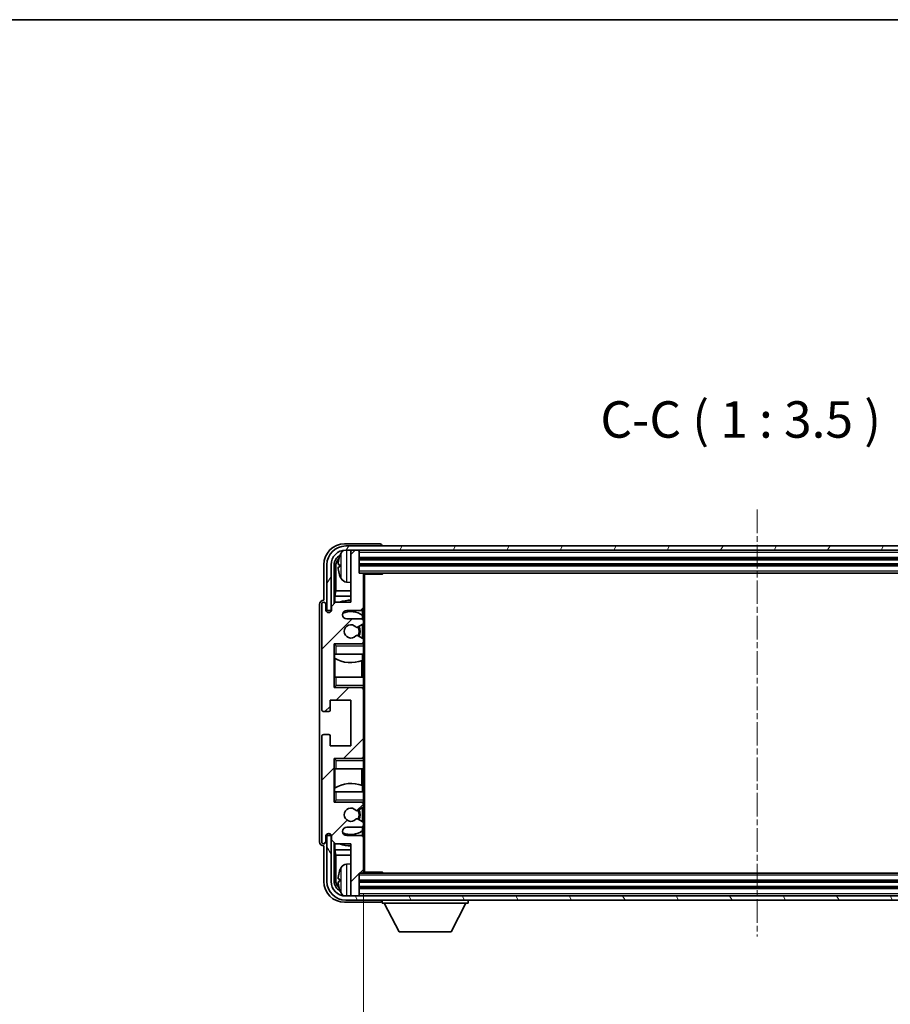
# Model space of a CAD drawing. Units: millimetres. Extents: x 7 to 8288, y 1 to 1687.
# Drawn here: x 3399 to 3608, y 748 to 984 of the extents above; entities that cross this region are included whole.
import ezdxf

# ---------------------------------------------------------------- set-up
doc = ezdxf.new("R2010")
doc.units = ezdxf.units.MM
doc.linetypes.add('CHAIN', pattern=[0.3543, 0.2362, -0.0295, 0.0591, -0.0295])
for name, color, linetype, lineweight in [('Border (ISO)', 7, 'Continuous', 35), ('Dimension (ISO)', 7, 'Continuous', 18), ('Dimension (ISO) @ 1', 7, 'Continuous', 18), ('Symbol (ISO)', 7, 'Continuous', 18), ('Symbol (ISO) @ 1', 7, 'Continuous', 18), ('Visible (ISO)', 7, 'Continuous', 35), ('Visible Narrow (ISO)', 7, 'Continuous', 25)]:
    doc.layers.add(name, color=color, linetype=linetype, lineweight=lineweight)
doc.layers.add('Centerline (ISO)', color=7, linetype='Continuous', lineweight=18, true_color=0x80ffff)
doc.layers.add('Hatch (ISO)', color=1, linetype='Continuous', lineweight=18, true_color=0xff0000)
doc.styles.add('Note Text (TK)', font='MS PGothic.ttf')
doc.dimstyles.new('Default - Method 1b (TK)', dxfattribs={"dimscale": 6, "dimtxt": 2.5, "dimasz": 2.5, "dimexe": 1, "dimexo": 1.5, "dimgap": 1, "dimtad": 1, "dimtoh": 1, "dimrnd": 1e-08, "dimdsep": 46, "dimtxsty": 'Note Text (TK)', "dimcen": 0.09, "dimdle": 5, "dimclrd": 100, "dimclre": 100, "dimclrt": 7, "dimadec": 1, "dimazin": 1, "dimtfac": 1, "dimtmove": 0, "dimatfit": 3, "dimfxl": 0, "dimtolj": 1, "dimlwd": -1, "dimlwe": -1, "dimarcsym": 0})
doc.dimstyles.new('Default - Method 1b (TK)$7', dxfattribs={"dimscale": 6, "dimtxt": 2.5, "dimasz": 2.5, "dimexe": 1, "dimexo": 1.5, "dimgap": 1, "dimtad": 1, "dimtoh": 1, "dimrnd": 1e-08, "dimdsep": 46, "dimtxsty": 'Note Text (TK)', "dimcen": 0.09, "dimdle": 5, "dimclrd": 256, "dimclre": 100, "dimclrt": 7, "dimadec": 1, "dimazin": 1, "dimtfac": 1, "dimtmove": 0, "dimatfit": 3, "dimfxl": 0, "dimtolj": 1, "dimlwd": -1, "dimlwe": -1, "dimarcsym": 0})

# ---------------------------------------------------------------- blocks, each defined once
blk = doc.blocks.new('図面枠 tk図枠')
at = {"layer": 'Border (ISO)'}
blk.add_line((14.5, 289), (405.5, 289), dxfattribs=at)
blk = doc.blocks.new('*D121')
at = {"layer": 'Defpoints', "color": 0, "transparency": 16777216}
for p in [(3322, 857.18), (3322, 774.18), (3385.73, 774.18)]:
    blk.add_point(p, dxfattribs=at)
at = {"layer": 'Dimension (ISO)', "color": 100, "transparency": 16777216}
for p, q in [((3327.25, 857.18), (3389.23, 857.18)), ((3385.73, 848.43), (3385.73, 782.93)), ((3327.25, 774.18), (3389.23, 774.18))]:
    blk.add_line(p, q, dxfattribs=at)
for points in [[(3384.28, 848.43), (3387.19, 848.43), (3385.73, 857.18)], [(3384.28, 782.93), (3387.19, 782.93), (3385.73, 774.18)]]:
    blk.add_solid(points, dxfattribs=at)
at = {"layer": 'Dimension (ISO)', "color": 7, "transparency": 16777216, "insert": (3376.47, 752.44), "char_height": 8.75, "attachment_point": 4, "rotation": 90, "style": 'Note Text (TK)'}
blk.add_mtext('\\A1;\\fＭＳ Ｐゴシック|b0|i0;\\H8.7500;有効寸法 / Max dim. 83', dxfattribs=at)
blk = doc.blocks.new('*D124')
at = {"layer": 'Defpoints', "color": 0, "transparency": 16777216}
for p in [(3481.45, 779.99), (3670.45, 779.99), (3670.45, 685.78)]:
    blk.add_point(p, dxfattribs=at)
at = {"layer": 'Dimension (ISO)', "color": 100, "transparency": 16777216}
for p, q in [((3481.45, 774.74), (3481.45, 682.28)), ((3670.45, 774.74), (3670.45, 682.28)), ((3490.2, 685.78), (3661.7, 685.78))]:
    blk.add_line(p, q, dxfattribs=at)
for points in [[(3490.2, 687.23), (3490.2, 684.32), (3481.45, 685.78)], [(3661.7, 687.23), (3661.7, 684.32), (3670.45, 685.78)]]:
    blk.add_solid(points, dxfattribs=at)
at = {"layer": 'Dimension (ISO)', "color": 7, "transparency": 16777216, "insert": (3509.56, 695.04), "char_height": 8.75, "attachment_point": 4, "style": 'Note Text (TK)'}
blk.add_mtext('\\A1;\\fＭＳ Ｐゴシック|b0|i0;\\H8.7500;有効寸法 / Max dim. 189', dxfattribs=at)

msp = doc.modelspace()

# ---------------------------------------------------------------- hatches: boundary and pattern name
at = {"layer": 'Hatch (ISO)'}
h = msp.add_hatch(dxfattribs=at)
h.set_pattern_fill('ANSI31', color=256, scale=88.9, angle=14.999978, style=0)
h.set_pattern_definition([(60, (2312.442, -27.001), (-9.623705, 5.55625), [])])
edge = h.paths.add_edge_path()
edge.add_line((3472.7045, 853.6935), (3472.7045, 842.6935))
edge.add_line((3472.7045, 842.6935), (3473.7045, 842.6935))
edge.add_line((3473.7045, 842.6935), (3473.7045, 853.6935))
edge.add_ellipse((3477.2045, 853.6935), major_axis=(-3.5, 0), ratio=1, start_angle=270, end_angle=360, ccw=False)
edge.add_line((3477.2045, 857.1935), (3478.7545, 857.1935))
edge.add_line((3478.7545, 857.1935), (3480.1545, 857.1935))
edge.add_line((3480.1545, 857.1935), (3671.7545, 857.1935))
edge.add_line((3671.7545, 857.1935), (3673.1545, 857.1935))
edge.add_line((3673.1545, 857.1935), (3674.7045, 857.1935))
edge.add_ellipse((3674.7045, 853.6935), major_axis=(0, 3.5), ratio=1, start_angle=270, end_angle=360, ccw=False)
edge.add_line((3678.2045, 853.6935), (3678.2045, 842.6935))
edge.add_line((3678.2045, 842.6935), (3679.2045, 842.6935))
edge.add_line((3679.2045, 842.6935), (3679.2045, 853.6935))
edge.add_ellipse((3674.7045, 853.6935), major_axis=(4.5, 0), ratio=1, start_angle=0, end_angle=90)
edge.add_line((3674.7045, 858.1935), (3477.2045, 858.1935))
edge.add_ellipse((3477.2045, 853.6935), major_axis=(0, 4.5), ratio=1, start_angle=0, end_angle=90)
h = msp.add_hatch(dxfattribs=at)
h.set_pattern_fill('ANSI31', color=256, scale=88.9, style=0)
h.set_pattern_definition([(45, (2312.442, -27.001), (-7.85772, 7.85772), [])])
edge = h.paths.add_edge_path()
edge.add_line((3480.9545, 840.6935), (3477.4545, 840.6935))
edge.add_ellipse((3477.4545, 841.6935), major_axis=(0, -1), ratio=1, start_angle=180, end_angle=360, ccw=False)
edge.add_line((3477.4545, 842.6935), (3480.9545, 842.6935))
edge.add_ellipse((3480.9545, 843.1935), major_axis=(0, -0.5), ratio=1, start_angle=0, end_angle=90)
edge.add_line((3481.4545, 843.1935), (3481.4545, 851.3935))
edge.add_ellipse((3481.1545, 851.3935), major_axis=(0.3, 0), ratio=1, start_angle=0, end_angle=90)
edge.add_line((3481.1545, 851.6935), (3480.4545, 851.6935))
edge.add_line((3480.4545, 851.6935), (3480.4545, 856.8935))
edge.add_ellipse((3480.1545, 856.8935), major_axis=(0.3, 0), ratio=1, start_angle=0, end_angle=90)
edge.add_line((3480.1545, 857.1935), (3478.7545, 857.1935))
edge.add_ellipse((3478.7545, 856.8935), major_axis=(0, 0.3), ratio=1, start_angle=0, end_angle=90)
edge.add_line((3478.4545, 856.8935), (3478.4545, 844.6935))
edge.add_line((3478.4545, 844.6935), (3474.8045, 844.6935))
edge.add_line((3474.8045, 844.6935), (3473.8045, 843.6935))
edge.add_line((3473.8045, 843.6935), (3473.8045, 842.7935))
edge.add_ellipse((3473.1295, 842.8732), major_axis=(0.675, -0.0797), ratio=1, start_angle=193.465843, end_angle=360, ccw=False)
edge.add_line((3472.4545, 842.7935), (3472.4545, 844.1935))
edge.add_ellipse((3471.9545, 844.1935), major_axis=(0.5, 0), ratio=1, start_angle=0, end_angle=180)
edge.add_line((3471.4545, 844.1935), (3471.4545, 818.9435))
edge.add_ellipse((3471.9545, 818.9435), major_axis=(-0.5, 0), ratio=1, start_angle=0, end_angle=90)
edge.add_line((3471.9545, 818.4435), (3473.1545, 818.4435))
edge.add_ellipse((3473.1545, 818.7435), major_axis=(0, -0.3), ratio=1, start_angle=0, end_angle=90)
edge.add_line((3473.4545, 818.7435), (3473.4545, 821.1935))
edge.add_line((3473.4545, 821.1935), (3478.4545, 821.1935))
edge.add_line((3478.4545, 821.1935), (3478.4545, 810.1935))
edge.add_line((3478.4545, 810.1935), (3473.4545, 810.1935))
edge.add_line((3473.4545, 810.1935), (3473.4545, 812.6435))
edge.add_ellipse((3473.1545, 812.6435), major_axis=(0.3, 0), ratio=1, start_angle=0, end_angle=90)
edge.add_line((3473.1545, 812.9435), (3471.9545, 812.9435))
edge.add_ellipse((3471.9545, 812.4435), major_axis=(0, 0.5), ratio=1, start_angle=0, end_angle=90)
edge.add_line((3471.4545, 812.4435), (3471.4545, 787.1935))
edge.add_ellipse((3471.9545, 787.1935), major_axis=(-0.5, 0), ratio=1, start_angle=0, end_angle=180)
edge.add_line((3472.4545, 787.1935), (3472.4545, 788.5935))
edge.add_ellipse((3473.1295, 788.5138), major_axis=(-0.675, 0.0797), ratio=1, start_angle=193.465843, end_angle=360, ccw=False)
edge.add_line((3473.8045, 788.5935), (3473.8045, 787.6935))
edge.add_line((3473.8045, 787.6935), (3474.8045, 786.6935))
edge.add_line((3474.8045, 786.6935), (3478.4545, 786.6935))
edge.add_line((3478.4545, 786.6935), (3478.4545, 774.4935))
edge.add_ellipse((3478.7545, 774.4935), major_axis=(-0.3, 0), ratio=1, start_angle=0, end_angle=90)
edge.add_line((3478.7545, 774.1935), (3480.1545, 774.1935))
edge.add_ellipse((3480.1545, 774.4935), major_axis=(0, -0.3), ratio=1, start_angle=0, end_angle=90)
edge.add_line((3480.4545, 774.4935), (3480.4545, 779.6935))
edge.add_line((3480.4545, 779.6935), (3481.1545, 779.6935))
edge.add_ellipse((3481.1545, 779.9935), major_axis=(0, -0.3), ratio=1, start_angle=0, end_angle=90)
edge.add_line((3481.4545, 779.9935), (3481.4545, 788.1935))
edge.add_ellipse((3480.9545, 788.1935), major_axis=(0.5, 0), ratio=1, start_angle=0, end_angle=90)
edge.add_line((3480.9545, 788.6935), (3477.4545, 788.6935))
edge.add_ellipse((3477.4545, 789.6935), major_axis=(0, -1), ratio=1, start_angle=180, end_angle=360, ccw=False)
edge.add_line((3477.4545, 790.6935), (3480.9545, 790.6935))
edge.add_ellipse((3480.9545, 791.1935), major_axis=(0, -0.5), ratio=1, start_angle=0, end_angle=90)
edge.add_line((3481.4545, 791.1935), (3481.4545, 791.7037))
edge.add_ellipse((3481.1545, 791.7037), major_axis=(0.3, 0), ratio=1, start_angle=0, end_angle=60)
edge.add_line((3481.3045, 791.9635), (3480.0313, 792.6986))
edge.add_ellipse((3479.8813, 792.4388), major_axis=(0.15, 0.2598), ratio=1, start_angle=0, end_angle=78.671012)
edge.add_ellipse((3478.4545, 793.6935), major_axis=(1.2015, -1.0566), ratio=1, start_angle=82.662386, end_angle=360, ccw=False)
edge.add_ellipse((3479.8812, 794.9483), major_axis=(-0.2253, -0.1981), ratio=1, start_angle=0, end_angle=77.981127)
edge.add_line((3480.0281, 794.6867), (3481.3014, 795.4017))
edge.add_ellipse((3481.1545, 795.6633), major_axis=(0.1469, -0.2616), ratio=1, start_angle=0, end_angle=60.685474)
edge.add_line((3481.4545, 795.6633), (3481.4545, 796.1935))
edge.add_ellipse((3480.9545, 796.1935), major_axis=(0.5, 0), ratio=1, start_angle=0, end_angle=90)
edge.add_line((3480.9545, 796.6935), (3474.4545, 796.6935))
edge.add_line((3474.4545, 796.6935), (3474.4545, 807.1935))
edge.add_line((3474.4545, 807.1935), (3480.9545, 807.1935))
edge.add_ellipse((3480.9545, 807.6935), major_axis=(0, -0.5), ratio=1, start_angle=0, end_angle=90)
edge.add_line((3481.4545, 807.6935), (3481.4545, 823.6935))
edge.add_ellipse((3480.9545, 823.6935), major_axis=(0.5, 0), ratio=1, start_angle=0, end_angle=90)
edge.add_line((3480.9545, 824.1935), (3474.4545, 824.1935))
edge.add_line((3474.4545, 824.1935), (3474.4545, 834.6935))
edge.add_line((3474.4545, 834.6935), (3480.9545, 834.6935))
edge.add_ellipse((3480.9545, 835.1935), major_axis=(0, -0.5), ratio=1, start_angle=0, end_angle=90)
edge.add_line((3481.4545, 835.1935), (3481.4545, 835.7237))
edge.add_ellipse((3481.1545, 835.7237), major_axis=(0.3, 0), ratio=1, start_angle=0, end_angle=60.685474)
edge.add_line((3481.3014, 835.9853), (3480.0281, 836.7002))
edge.add_ellipse((3479.8812, 836.4387), major_axis=(0.1469, 0.2616), ratio=1, start_angle=0, end_angle=77.981127)
edge.add_ellipse((3478.4545, 837.6935), major_axis=(1.2014, -1.0567), ratio=1, start_angle=82.662386, end_angle=360, ccw=False)
edge.add_ellipse((3479.8813, 838.9482), major_axis=(-0.2253, -0.1981), ratio=1, start_angle=0, end_angle=78.671012)
edge.add_line((3480.0313, 838.6884), (3481.3045, 839.4235))
edge.add_ellipse((3481.1545, 839.6833), major_axis=(0.15, -0.2598), ratio=1, start_angle=0, end_angle=60)
edge.add_line((3481.4545, 839.6833), (3481.4545, 840.1935))
edge.add_ellipse((3480.9545, 840.1935), major_axis=(0.5, 0), ratio=1, start_angle=0, end_angle=90)
h = msp.add_hatch(dxfattribs=at)
h.set_pattern_fill('ANSI31', color=256, scale=88.9, angle=75.000175, style=0)
h.set_pattern_definition([(120.0002, (2312.442, -27.001), (-9.62369, -5.55628), [])])
edge = h.paths.add_edge_path()
edge.add_ellipse((3477.2045, 777.6935), major_axis=(0, -3.5), ratio=1, start_angle=270, end_angle=360)
edge.add_line((3477.2045, 774.1935), (3478.7545, 774.1935))
edge.add_line((3478.7545, 774.1935), (3480.1545, 774.1935))
edge.add_line((3480.1545, 774.1935), (3671.7545, 774.1935))
edge.add_line((3671.7545, 774.1935), (3673.1545, 774.1935))
edge.add_line((3673.1545, 774.1935), (3674.7045, 774.1935))
edge.add_ellipse((3674.7045, 777.6935), major_axis=(3.5, 0), ratio=1, start_angle=270, end_angle=360)
edge.add_line((3678.2045, 777.6935), (3678.2045, 788.6935))
edge.add_line((3678.2045, 788.6935), (3679.2045, 788.6935))
edge.add_line((3679.2045, 788.6935), (3679.2045, 777.6935))
edge.add_ellipse((3674.7045, 777.6935), major_axis=(0, -4.5), ratio=1, start_angle=0, end_angle=90, ccw=False)
edge.add_line((3674.7045, 773.1935), (3477.2045, 773.1935))
edge.add_ellipse((3477.2045, 777.6935), major_axis=(-4.5, 0), ratio=1, start_angle=0, end_angle=90, ccw=False)
edge.add_line((3472.7045, 777.6935), (3472.7045, 788.6935))
edge.add_line((3472.7045, 788.6935), (3473.7045, 788.6935))
edge.add_line((3473.7045, 788.6935), (3473.7045, 777.6935))

# ---------------------------------------------------------------- linework, layer by layer
at = {"layer": 'Centerline (ISO)', "linetype": 'CHAIN', "ltscale": 23.990969}
msp.add_line((3575.9545, 866.9435), (3575.9545, 764.4435), dxfattribs=at)
at = {"layer": 'Visible (ISO)'}
for p, q in [((3485.4548, 858.6935), (3476.9515, 858.6935)), ((3674.7045, 858.1935), (3477.2045, 858.1935)), ((3485.9545, 858.1935), (3485.9545, 858.1938)), ((3477.2045, 857.1935), (3674.7045, 857.1935)), ((3478.4545, 856.8935), (3478.4545, 857.1935)), ((3478.4545, 856.8935), (3478.4545, 844.6935)), ((3480.1545, 857.1935), (3478.7545, 857.1935)), ((3480.4545, 856.8935), (3480.4545, 857.1935)), ((3480.4545, 851.6935), (3480.4545, 856.8935)), ((3471.9545, 853.6965), (3471.9545, 845.1935)), ((3472.7045, 853.6935), (3472.7045, 842.6935)), ((3473.7045, 842.6935), (3473.7045, 853.6935)), ((3474.456, 844.345), (3474.456, 853.6935)), ((3474.8052, 853.3443), (3474.8052, 847.4147)), ((3475.7405, 853.7258), (3475.7405, 853.1612)), ((3480.4545, 855.1935), (3671.4545, 855.1935)), ((3480.4545, 853.6935), (3671.4545, 853.6935)), ((3481.1545, 851.6935), (3480.4545, 851.6935)), ((3481.1545, 851.6935), (3670.7545, 851.6935)), ((3481.4503, 851.4435), (3486.025, 851.4435)), ((3481.4545, 851.4435), (3481.4545, 851.3935)), ((3481.4545, 843.1935), (3481.4545, 851.3935)), ((3481.7045, 779.9435), (3481.7045, 851.4435)), ((3486.025, 851.4435), (3486.025, 851.6935)), ((3486.275, 851.6935), (3486.025, 851.4435)), ((3477.3956, 849.5361), (3478.4545, 849.4435)), ((3474.6306, 846.1337), (3474.8052, 847.4147)), ((3478.4545, 846.1337), (3474.6306, 846.1337)), ((3474.6306, 846.1337), (3474.6306, 844.5196)), ((3478.4545, 847.4147), (3474.8052, 847.4147)), ((3470.9545, 844.1941), (3470.9545, 787.1929)), ((3471.4545, 844.1935), (3471.4545, 818.9435)), ((3471.9545, 845.1935), (3471.9539, 845.1935)), ((3472.4545, 842.7935), (3472.4545, 844.1935)), ((3474.8045, 844.6935), (3473.8045, 843.6935)), ((3473.8045, 843.6935), (3473.8045, 842.7935)), ((3478.4545, 844.6935), (3474.8045, 844.6935)), ((3472.7045, 842.6935), (3473.7045, 842.6935)), ((3477.4545, 842.6935), (3480.9545, 842.6935)), ((3481.2101, 841.5625), (3481.2101, 842.7637)), ((3481.2799, 840.5731), (3481.2799, 841.5118)), ((3481.4545, 843.1935), (3481.4545, 840.1935)), ((3480.9545, 840.6935), (3477.4545, 840.6935)), ((3480.0313, 838.6884), (3481.3045, 839.4235)), ((3481.2799, 835.9973), (3481.2799, 839.4093)), ((3481.4545, 839.6833), (3481.4545, 840.1935)), ((3481.4545, 839.6833), (3481.4545, 835.7237)), ((3481.3014, 835.9853), (3480.0281, 836.7002)), ((3474.4545, 824.1935), (3474.4545, 834.6935)), ((3474.4545, 834.6935), (3480.9545, 834.6935)), ((3474.9545, 834.1935), (3474.4545, 834.6935)), ((3481.4545, 834.6935), (3480.9545, 834.6935)), ((3481.2799, 834.6935), (3481.2799, 834.8139)), ((3481.4545, 835.1935), (3481.4545, 835.7237)), ((3481.4545, 835.1935), (3481.4545, 834.6935)), ((3481.4545, 834.6935), (3481.4545, 834.1935)), ((3481.4545, 832.1935), (3481.4545, 834.1935)), ((3474.9545, 832.1935), (3474.4545, 832.1935)), ((3474.4566, 826.6935), (3474.4566, 832.1935)), ((3474.5265, 832.1935), (3474.5265, 831.3044)), ((3474.9545, 832.1935), (3481.4545, 832.1935)), ((3481.2101, 830.718), (3481.2101, 832.1935)), ((3481.4545, 832.1935), (3481.4545, 826.6935)), ((3474.6312, 831.2412), (3474.6312, 826.6935)), ((3481.1053, 826.6935), (3481.1053, 830.6776)), ((3474.4545, 826.6935), (3474.9545, 826.6935)), ((3481.4545, 826.6935), (3474.9545, 826.6935)), ((3481.4545, 824.6935), (3481.4545, 826.6935)), ((3474.9545, 824.6935), (3474.4545, 824.1935)), ((3480.9545, 824.1935), (3474.4545, 824.1935)), ((3480.9545, 824.1935), (3481.4545, 824.1935)), ((3481.2799, 824.0731), (3481.2799, 824.1935)), ((3481.4545, 824.6935), (3481.4545, 824.1935)), ((3481.4545, 824.1935), (3481.4545, 823.6935)), ((3481.4545, 807.6935), (3481.4545, 823.6935)), ((3473.4545, 818.7435), (3473.4545, 821.1935)), ((3473.4545, 821.1935), (3478.4545, 821.1935)), ((3478.4545, 821.1935), (3478.4545, 810.1935)), ((3471.9545, 818.4435), (3473.1545, 818.4435)), ((3473.1545, 812.9435), (3471.9545, 812.9435)), ((3471.4545, 812.4435), (3471.4545, 787.1935)), ((3473.4545, 810.1935), (3473.4545, 812.6435)), ((3478.4545, 810.1935), (3473.4545, 810.1935)), ((3474.4545, 796.6935), (3474.4545, 807.1935)), ((3474.4545, 807.1935), (3480.9545, 807.1935)), ((3474.9545, 806.6935), (3474.4545, 807.1935)), ((3481.4545, 807.1935), (3480.9545, 807.1935)), ((3481.2799, 807.1935), (3481.2799, 807.3139)), ((3481.4545, 807.6935), (3481.4545, 807.1935)), ((3481.4545, 807.1935), (3481.4545, 806.6935)), ((3481.4545, 804.6935), (3481.4545, 806.6935)), ((3474.9545, 804.6935), (3474.4545, 804.6935)), ((3474.4566, 799.1935), (3474.4566, 804.6935)), ((3474.6312, 804.6935), (3474.6312, 800.1458)), ((3474.9545, 804.6935), (3481.4545, 804.6935)), ((3481.1053, 800.7094), (3481.1053, 804.6935)), ((3481.4545, 804.6935), (3481.4545, 799.1935)), ((3474.4545, 799.1935), (3474.9545, 799.1935)), ((3474.5265, 800.0826), (3474.5265, 799.1935)), ((3481.4545, 799.1935), (3474.9545, 799.1935)), ((3481.2101, 799.1935), (3481.2101, 800.6689)), ((3481.4545, 797.1935), (3481.4545, 799.1935)), ((3474.9545, 797.1935), (3474.4545, 796.6935)), ((3480.9545, 796.6935), (3474.4545, 796.6935)), ((3480.9545, 796.6935), (3481.4545, 796.6935)), ((3481.2799, 796.5731), (3481.2799, 796.6935)), ((3481.4545, 797.1935), (3481.4545, 796.6935)), ((3481.4545, 796.6935), (3481.4545, 796.1935)), ((3480.0281, 794.6867), (3481.3014, 795.4017)), ((3481.2799, 791.9777), (3481.2799, 795.3897)), ((3481.4545, 795.6633), (3481.4545, 796.1935)), ((3481.4545, 795.6633), (3481.4545, 791.7037)), ((3481.3045, 791.9635), (3480.0313, 792.6986)), ((3481.4545, 791.1935), (3481.4545, 791.7037)), ((3477.4545, 790.6935), (3480.9545, 790.6935)), ((3481.2101, 788.6232), (3481.2101, 789.8245)), ((3481.2799, 789.8752), (3481.2799, 790.8139)), ((3481.4545, 791.1935), (3481.4545, 788.1935)), ((3472.4545, 787.1935), (3472.4545, 788.5935)), ((3473.7045, 788.6935), (3472.7045, 788.6935)), ((3472.7045, 788.6935), (3472.7045, 777.6935)), ((3473.7045, 777.6935), (3473.7045, 788.6935)), ((3473.8045, 788.5935), (3473.8045, 787.6935)), ((3473.8045, 787.6935), (3474.8045, 786.6935)), ((3474.456, 777.6935), (3474.456, 787.042)), ((3480.9545, 788.6935), (3477.4545, 788.6935)), ((3481.4545, 779.9935), (3481.4545, 788.1935)), ((3471.9539, 786.1935), (3471.9545, 786.1935)), ((3471.9545, 786.1935), (3471.9545, 777.6904)), ((3474.6306, 786.8674), (3474.6306, 785.2532)), ((3474.6306, 785.2532), (3478.4545, 785.2532)), ((3474.6306, 785.2532), (3474.8052, 783.9723)), ((3474.8045, 786.6935), (3478.4545, 786.6935)), ((3478.4545, 786.6935), (3478.4545, 774.4935)), ((3474.8052, 783.9723), (3478.4545, 783.9723)), ((3474.8052, 783.9723), (3474.8052, 778.0427)), ((3477.3956, 781.8508), (3478.4545, 781.9435)), ((3481.4503, 779.9435), (3486.025, 779.9435)), ((3481.4545, 779.9935), (3481.4545, 779.9435)), ((3486.025, 779.6935), (3486.025, 779.9435)), ((3486.275, 779.6935), (3486.025, 779.9435)), ((3475.7405, 778.2258), (3475.7405, 777.6612)), ((3480.4545, 774.4935), (3480.4545, 779.6935)), ((3480.4545, 779.6935), (3481.1545, 779.6935)), ((3671.4545, 777.6935), (3480.4545, 777.6935)), ((3670.7545, 779.6935), (3481.1545, 779.6935)), ((3671.4545, 776.1935), (3480.4545, 776.1935)), ((3674.7045, 774.1935), (3477.2045, 774.1935)), ((3477.2045, 773.1935), (3674.7045, 773.1935)), ((3478.4545, 774.1935), (3478.4545, 774.4935)), ((3478.7545, 774.1935), (3480.1545, 774.1935)), ((3480.4545, 774.1935), (3480.4545, 774.4935)), ((3485.9545, 773.1935), (3485.9545, 772.4935)), ((3506.5545, 773.1935), (3506.5545, 772.4935)), ((3476.9515, 772.6935), (3485.4548, 772.6935)), ((3485.9545, 772.4935), (3506.5545, 772.4935)), ((3490.0045, 765.5935), (3486.4545, 772.4935)), ((3502.5045, 765.5935), (3506.0545, 772.4935)), ((3490.0045, 765.5935), (3502.5045, 765.5935))]:
    msp.add_line(p, q, dxfattribs=at)
for centre, radius, start, end in [((3477.2045, 853.6935), 4.5, 90, 180), ((3477.2045, 853.6935), 3.5, 90, 180), ((3475.8651, 855.6281), 0.1246, 159.960393, 178.185174), ((3481.8545, 853.4435), 6.5, 151.827266, 159.960393), ((3477.535, 855.7569), 1.6, 118.15067, 151.827266), ((3478.7545, 856.8935), 0.3, 90, 180), ((3480.1545, 856.8935), 0.3, 0, 90), ((3475.8651, 851.2588), 0.1246, 181.814826, 200.039607), ((3481.8545, 853.4435), 6.5, 200.039607, 208.172734), ((3481.1545, 851.3935), 0.3, 0, 90), ((3477.535, 851.13), 1.6, 208.172734, 265), ((3471.9545, 844.1935), 0.5, 0, 180), ((3478.4545, 837.6935), 7.5, 90, 111.03947), ((3473.1295, 842.8732), 0.6797, 186.732921, 353.267079), ((3477.4545, 841.6935), 1, 90, 270), ((3478.4545, 837.6935), 4.75, 53.500181, 114.136249), ((3480.9545, 843.1935), 0.5, 270, 0), ((3478.4545, 837.6935), 1.6, 41.328988, 318.666601), ((3478.4545, 837.6935), 2.25, 328.249176, 31.865377), ((3480.9545, 840.1935), 0.5, 0, 90), ((3481.1545, 839.6833), 0.3, 300, 0), ((3479.8812, 836.4387), 0.3, 60.685474, 138.666601), ((3479.8813, 838.9482), 0.3, 221.328988, 300), ((3478.4545, 837.6935), 2, 327.944419, 32.098648), ((3480.9545, 835.1935), 0.5, 270, 0), ((3481.1545, 835.7237), 0.3, 0, 60.685474), ((3478.4545, 837.6935), 7.5, 238.416764, 291.555806), ((3480.9545, 823.6935), 0.5, 0, 90), ((3471.9545, 818.9435), 0.5, 180, 270), ((3473.1545, 818.7435), 0.3, 270, 0), ((3471.9545, 812.4435), 0.5, 90, 180), ((3473.1545, 812.6435), 0.3, 0, 90), ((3480.9545, 807.6935), 0.5, 270, 0), ((3478.4545, 793.6935), 7.5, 68.444194, 121.583236), ((3480.9545, 796.1935), 0.5, 0, 90), ((3478.4545, 793.6935), 1.6, 41.333399, 318.671012), ((3479.8812, 794.9483), 0.3, 221.333399, 299.314526), ((3478.4545, 793.6935), 2, 327.901352, 32.055581), ((3478.4545, 793.6935), 2.25, 328.134623, 31.750824), ((3481.1545, 795.6633), 0.3, 299.314526, 0), ((3479.8813, 792.4388), 0.3, 60, 138.671012), ((3481.1545, 791.7037), 0.3, 0, 60), ((3477.4545, 789.6935), 1, 90, 270), ((3478.4545, 793.6935), 4.75, 245.863751, 306.499819), ((3480.9545, 791.1935), 0.5, 270, 0), ((3471.9545, 787.1935), 0.5, 180, 0), ((3473.1295, 788.5138), 0.6797, 6.732921, 173.267079), ((3480.9545, 788.1935), 0.5, 0, 90), ((3478.4545, 793.6935), 7.5, 248.96053, 270), ((3475.8651, 780.1281), 0.1246, 159.960393, 178.185174), ((3481.8545, 777.9435), 6.5, 151.827266, 159.960393), ((3477.535, 780.2569), 1.6, 95, 151.827266), ((3481.1545, 779.9935), 0.3, 270, 0), ((3477.2045, 777.6935), 4.5, 180, 270), ((3477.2045, 777.6935), 3.5, 180, 270), ((3475.8651, 775.7588), 0.1246, 181.814826, 200.039607), ((3481.8545, 777.9435), 6.5, 200.039607, 208.172734), ((3477.535, 775.63), 1.6, 208.172734, 241.84933), ((3478.7545, 774.4935), 0.3, 180, 270), ((3480.1545, 774.4935), 0.3, 270, 0)]:
    msp.add_arc(centre, radius, start, end, dxfattribs=at)
for centre, major_axis, ratio, start_param, end_param in [((3476.9576, 853.6904), (-3.5398, 3.5398), 0.99878277, 5.49839613, 7.06797448), ((3485.4542, 858.1932), (0.354, 0.354), 0.99878277, 5.49839613, 7.06797448), ((3476.9576, 853.6904), (-1.7699, 1.7699), 0.99878277, 5.955351, 7.06797448), ((3481.8423, 853.4363), (-3.2829, 5.6083), 0.99488747, 0.69485901, 0.93384331), ((3477.3068, 853.3412), (-1.7699, 1.7699), 0.99878277, 6.25050164, 7.06797448), ((3481.8423, 853.3039), (-6.4737, 0.5671), 0.05101764, 0.10959827, 0.34858257), ((3481.8423, 853.5831), (-6.4737, -0.5671), 0.05101764, 5.93460274, 6.17358703), ((3481.8423, 853.4507), (3.2829, 5.6083), 0.99488747, 2.20774935, 2.44673364), ((3471.9551, 844.1929), (-0.708, 0.708), 0.99878277, 5.49839613, 7.06797448), ((3471.9551, 787.1941), (-0.708, -0.708), 0.99878277, 5.49839613, 7.06797448), ((3481.8423, 777.9363), (-3.2829, 5.6083), 0.99488747, 0.69485901, 0.93384331), ((3476.9576, 777.6965), (-3.5398, -3.5398), 0.99878277, 5.49839613, 7.06797448), ((3476.9576, 777.6965), (-1.7699, -1.7699), 0.99878277, 5.49839613, 6.61101961), ((3477.3068, 778.0457), (-1.7699, -1.7699), 0.99878277, 5.49839613, 6.31586897), ((3481.8423, 777.8039), (-6.4737, 0.5671), 0.05101764, 0.10959827, 0.34858257), ((3481.8423, 778.0831), (-6.4737, -0.5671), 0.05101764, 5.93460274, 6.17358703), ((3481.8423, 777.9507), (3.2829, 5.6083), 0.99488747, 2.20774935, 2.44673364), ((3485.4542, 773.1938), (0.354, -0.354), 0.99878277, 5.49839613, 7.06797448)]:
    msp.add_ellipse(centre, major_axis=major_axis, ratio=ratio, start_param=start_param, end_param=end_param, dxfattribs=at)
for points, knots in [([(3475.4043, 853.8315), (3475.3999, 853.834), (3475.3962, 853.8448), (3475.3916, 853.883), (3475.3906, 853.9105), (3475.3913, 853.9723), (3475.3929, 854.0109), (3475.3981, 854.0829), (3475.401, 854.115), (3475.4043, 854.1462)], [0, 0, 0, 0, 0.0124997785, 0.0124997785, 0.0249995571, 0.0249995571, 0.0375236714, 0.0375236714, 0.0466766062, 0.0466766062, 0.0466766062, 0.0466766062]), ([(3475.4043, 852.7408), (3475.3999, 852.7822), (3475.3962, 852.8259), (3475.3916, 852.9057), (3475.3906, 852.9416), (3475.3913, 852.9975), (3475.393, 853.0212), (3475.3981, 853.0472), (3475.401, 853.0536), (3475.4043, 853.0555)], [0, 0, 0, 0, 0.0125039067, 0.0125039067, 0.0250078135, 0.0250078135, 0.0375277995, 0.0375277995, 0.0466766392, 0.0466766392, 0.0466766392, 0.0466766392]), ([(3475.4043, 778.3315), (3475.3999, 778.334), (3475.3962, 778.3448), (3475.3916, 778.383), (3475.3906, 778.4105), (3475.3913, 778.4723), (3475.3929, 778.5109), (3475.3981, 778.5829), (3475.401, 778.615), (3475.4043, 778.6462)], [0, 0, 0, 0, 0.0124997785, 0.0124997785, 0.0249995571, 0.0249995571, 0.0375236714, 0.0375236714, 0.0466766062, 0.0466766062, 0.0466766062, 0.0466766062]), ([(3475.4043, 777.2408), (3475.3999, 777.2822), (3475.3962, 777.3259), (3475.3916, 777.4057), (3475.3906, 777.4416), (3475.3913, 777.4975), (3475.393, 777.5212), (3475.3981, 777.5472), (3475.401, 777.5536), (3475.4043, 777.5555)], [0, 0, 0, 0, 0.0125039067, 0.0125039067, 0.0250078135, 0.0250078135, 0.0375277995, 0.0375277995, 0.0466766392, 0.0466766392, 0.0466766392, 0.0466766392])]:
    msp.add_open_spline(points, degree=3, knots=knots, dxfattribs=at)
at = {"layer": 'Visible Narrow (ISO)'}
for p, q in [((3475.748, 855.6708), (3475.748, 855.6531)), ((3476.1246, 850.3746), (3476.1246, 856.5123)), ((3477.3956, 857.1935), (3477.3956, 849.5361)), ((3480.4545, 856.6935), (3671.4545, 856.6935)), ((3480.4545, 855.4935), (3671.4545, 855.4935)), ((3474.8052, 853.3443), (3474.456, 853.6935)), ((3475.748, 853.7241), (3475.748, 853.1629)), ((3480.4545, 854.8935), (3671.4545, 854.8935)), ((3480.4545, 853.9935), (3671.4545, 853.9935)), ((3480.4545, 853.3935), (3671.4545, 853.3935)), ((3475.748, 851.2339), (3475.748, 851.2161)), ((3480.4545, 852.1935), (3671.4545, 852.1935)), ((3474.9545, 834.1935), (3481.4545, 834.1935)), ((3474.9545, 832.1935), (3474.9545, 834.1935)), ((3474.9545, 824.6935), (3474.9545, 826.6935)), ((3481.4545, 824.6935), (3474.9545, 824.6935)), ((3474.9545, 806.6935), (3481.4545, 806.6935)), ((3474.9545, 804.6935), (3474.9545, 806.6935)), ((3474.9545, 797.1935), (3474.9545, 799.1935)), ((3481.4545, 797.1935), (3474.9545, 797.1935)), ((3475.748, 780.1708), (3475.748, 780.1531)), ((3476.1246, 774.8746), (3476.1246, 781.0123)), ((3477.3956, 781.8508), (3477.3956, 774.1935)), ((3474.456, 777.6935), (3474.8052, 778.0427)), ((3475.748, 778.2241), (3475.748, 777.6629)), ((3671.4545, 779.1935), (3480.4545, 779.1935)), ((3671.4545, 777.9935), (3480.4545, 777.9935)), ((3475.748, 775.7339), (3475.748, 775.7161)), ((3671.4545, 777.3935), (3480.4545, 777.3935)), ((3671.4545, 776.4935), (3480.4545, 776.4935)), ((3671.4545, 775.8935), (3480.4545, 775.8935)), ((3671.4545, 774.6935), (3480.4545, 774.6935))]:
    msp.add_line(p, q, dxfattribs=at)

# ---------------------------------------------------------------- block references
at = {"xscale": 3.5, "yscale": 3.5, "zscale": 3.5}
msp.add_blockref('図面枠 tk図枠', (2312.4416, -27.0014), dxfattribs=at)

# ---------------------------------------------------------------- texts
at = {"layer": 'Symbol (ISO)', "color": 7, "insert": (3538.3101, 881.4435), "char_height": 8.75, "attachment_point": 7, "style": 'Note Text (TK)'}
msp.add_mtext('C-C ( 1 : 3.5 )', dxfattribs=at)

# ---------------------------------------------------------------- dimensions: what is measured, and where the dimension line sits
at = {"layer": 'Dimension (ISO) @ 1', "color": 100, "true_color": 0x00ff3f}
dim = msp.add_linear_dim(base=(3385.734, 774.1764), p1=(3322, 857.1764), p2=(3322, 774.1764), angle=270, text='\\fＭＳ Ｐゴシック|b0|i0;\\H8.7500;有効寸法 / Max dim. <>', dimstyle='Default - Method 1b (TK)', override={"dimscale": 1, "dimtxt": 8.75, "dimasz": 8.75, "dimexe": 3.5, "dimexo": 5.25, "dimgap": 3.5, "dimtoh": 0, "dimdec": 2, "dimcen": 0.315, "dimtol": 0, "dimlim": 0, "dimtp": 0, "dimtm": 0, "dimtdec": 2, "dimtix": 0, "dimtofl": 0, "dimtmove": 0, "dimatfit": 1}, dxfattribs=at)
dim.commit()
dim.dimension.update_dxf_attribs({"geometry": '*D121', "text_midpoint": (3385.734, 815.6764), "dimtype": 128})
dim = msp.add_linear_dim(base=(3670.4545, 685.7764), p1=(3481.4545, 779.9935), p2=(3670.4545, 779.9935), text='\\fＭＳ Ｐゴシック|b0|i0;\\H8.7500;有効寸法 / Max dim. <>', dimstyle='Default - Method 1b (TK)', override={"dimscale": 1, "dimtxt": 8.75, "dimasz": 8.75, "dimexe": 3.5, "dimexo": 5.25, "dimgap": 3.5, "dimtoh": 0, "dimdec": 2, "dimcen": 0.315, "dimtol": 0, "dimlim": 0, "dimtp": 0, "dimtm": 0, "dimtdec": 2, "dimtix": 0, "dimtofl": 0, "dimtmove": 0, "dimatfit": 1}, dxfattribs=at)
dim.commit()
dim.dimension.update_dxf_attribs({"geometry": '*D124', "text_midpoint": (3575.9545, 685.7764), "dimtype": 128})

# ---------------------------------------------------------------- leaders
at = {"layer": 'Symbol (ISO) @ 1', "color": 100, "true_color": 0x00ff40, "annotation_type": 0, "has_hookline": 1, "hookline_direction": 0, "text_width": 150.1918}
msp.add_leader([(3319.257, 775.1948), (3395.859, 642.8302), (3404.609, 642.8302)], dimstyle='Default - Method 1b (TK)$7', override={"dimscale": 1, "dimtxt": 8.75, "dimasz": 8.75, "dimgap": 0, "dimtad": 1}, dxfattribs=at)

doc.saveas('drawing.dxf')
